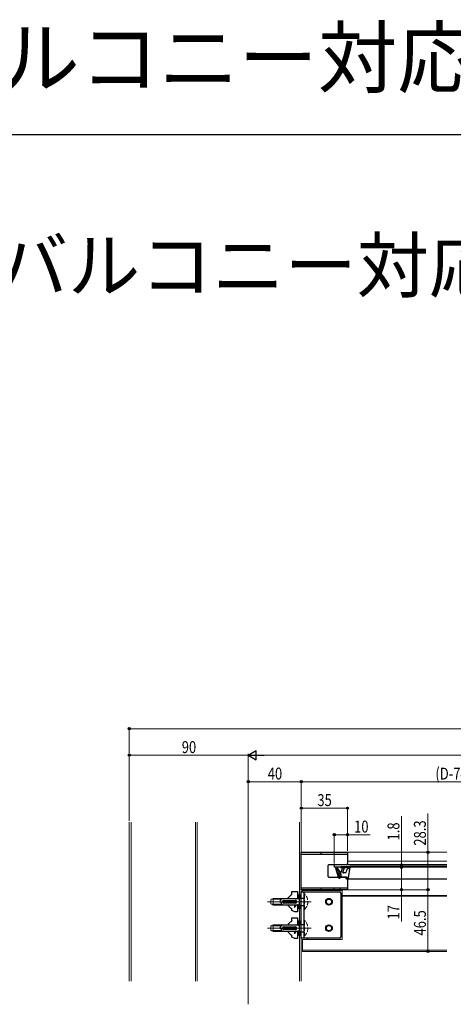
# Model space of a CAD drawing. Extents: x 0 to 2187, y 0 to 3207.
# Drawn here: x 975 to 1303, y 2464 to 3207 of the extents above; entities that cross this region are included whole.
import ezdxf

# ---------------------------------------------------------------- set-up
doc = ezdxf.new("R2010")
doc.units = 0
doc.linetypes.add('YHIDDEN_1', pattern=[4, 3, -1])
doc.layers.add('USER1', color=3, linetype='CONTINUOUS')
doc.layers.add('YKK_ZWAK', color=7, linetype='CONTINUOUS')
for name, color, linetype, lineweight in [('YKK_12', 2, 'CONTINUOUS', 13), ('YKK_13', 4, 'CONTINUOUS', 30), ('YKK_D', 6, 'CONTINUOUS', 13)]:
    doc.layers.add(name, color=color, linetype=linetype, lineweight=lineweight)
doc.styles.get("Standard").update_dxf_attribs({"font": 'txt', "bigfont": 'BIGFONT'})
doc.styles.add('text-b', font='extslim2.shx', dxfattribs={"width": 0.8, "bigfont": 'extfont2.shx'})

msp = doc.modelspace()

# ---------------------------------------------------------------- linework, layer by layer
at = {"layer": 'YKK_12'}
for p, q in [((1147.86, 2463.53), (1147.86, 2602.16)), ((1057.86, 2480.97), (1057.86, 2600.97)), ((1059.26, 2480.97), (1059.26, 2600.97)), ((1107.86, 2480.97), (1107.86, 2600.97)), ((1109.26, 2480.97), (1109.26, 2600.97)), ((1186.46, 2480.97), (1186.46, 2600.97)), ((1187.86, 2480.97), (1187.86, 2600.97)), ((1297.86, 2578.47), (1188.86, 2578.47)), ((1188.86, 2578.27), (1188.86, 2578.47)), ((1297.86, 2571.57), (1223.61, 2571.57)), ((1215.99, 2559.47), (1213.2, 2559.47)), ((1222, 2559.47), (1217.02, 2559.47)), ((1297.86, 2557.97), (1223.69, 2557.97)), ((1188.86, 2548.47), (1188.86, 2549.97)), ((1218.86, 2549.47), (1188.86, 2549.47)), ((1218.86, 2512.47), (1218.86, 2549.47)), ((1217.86, 2545.47), (1218.86, 2545.47)), ((1217.86, 2544.47), (1218.86, 2544.47)), ((1218.86, 2545.77), (1297.86, 2545.77)), ((1218.86, 2545.17), (1297.86, 2545.17)), ((1162.36, 2540.97), (1195.36, 2540.97)), ((1162.36, 2520.97), (1195.34, 2520.97)), ((1217.86, 2525.47), (1218.86, 2525.47)), ((1217.86, 2524.47), (1218.86, 2524.47)), ((1188.86, 2503.47), (1188.86, 2512.47)), ((1218.86, 2512.47), (1188.86, 2512.47)), ((1188.86, 2512.47), (1190.86, 2512.47)), ((1217.86, 2517.47), (1218.86, 2517.47)), ((1217.86, 2516.47), (1218.86, 2516.47)), ((1297.86, 2504.47), (1188.86, 2504.47)), ((1297.86, 2503.47), (1188.86, 2503.47))]:
    msp.add_line(p, q, dxfattribs=at)
msp.add_arc((1190.86, 2515.47), 3, 270, 318.18969, dxfattribs=at)
at = {"layer": 'YKK_13', "linetype": 'ByBlock', "lineweight": -2}
for p, q in [((1187.86, 2549.97), (1187.86, 2578.27)), ((1187.86, 2578.27), (1222.86, 2578.27)), ((1187.86, 2576.77), (1222.86, 2576.77)), ((1202.86, 2576.77), (1202.86, 2578.27)), ((1222.86, 2578.27), (1222.86, 2576.77)), ((1222.86, 2576.77), (1222.86, 2569.77)), ((1207.86, 2567.77), (1207.86, 2560.47)), ((1221.86, 2568.77), (1208.86, 2568.77)), ((1208.86, 2559.47), (1221.86, 2559.47)), ((1222.86, 2558.47), (1222.86, 2549.97)), ((1187.86, 2551.47), (1222.86, 2551.47)), ((1222.86, 2549.97), (1187.86, 2549.97)), ((1202.86, 2549.97), (1202.86, 2551.47)), ((1186.46, 2543.22), (1174.01, 2543.22)), ((1174.66, 2541.97), (1183.46, 2541.97)), ((1178.37, 2544.33), (1178.4, 2544.4)), ((1178.37, 2543.57), (1178.37, 2544.33)), ((1180.62, 2546.32), (1180.66, 2546.41)), ((1180.62, 2546.32), (1180.65, 2546.36)), ((1180.66, 2546.41), (1180.65, 2546.37)), ((1180.66, 2548.62), (1180.66, 2548.72)), ((1180.66, 2548.72), (1185.16, 2548.72)), ((1180.66, 2546.37), (1180.66, 2548.62)), ((1185.16, 2548.72), (1185.16, 2543.6)), ((1185.26, 2543.74), (1185.16, 2543.84)), ((1185.16, 2543.6), (1185.17, 2543.5)), ((1185.16, 2543.6), (1185.17, 2543.5)), ((1185.17, 2543.5), (1185.19, 2543.41)), ((1185.18, 2543.77), (1186.16, 2543.77)), ((1185.19, 2543.41), (1185.21, 2543.38)), ((1185.21, 2543.38), (1185.23, 2543.35)), ((1185.23, 2543.35), (1185.24, 2543.34)), ((1185.24, 2543.34), (1185.25, 2543.33)), ((1185.25, 2543.33), (1185.56, 2543.33)), ((1185.66, 2543.74), (1185.26, 2543.74)), ((1185.26, 2543.33), (1185.56, 2543.33)), ((1185.56, 2543.33), (1185.58, 2543.33)), ((1185.56, 2543.33), (1185.58, 2543.33)), ((1185.58, 2543.33), (1185.6, 2543.33)), ((1185.6, 2543.33), (1185.62, 2543.32)), ((1185.62, 2543.32), (1185.63, 2543.31)), ((1185.63, 2543.31), (1185.64, 2543.31)), ((1185.64, 2543.31), (1185.65, 2543.3)), ((1185.65, 2543.3), (1185.66, 2543.28)), ((1185.66, 2543.27), (1185.66, 2543.74)), ((1185.66, 2543.28), (1185.66, 2543.74)), ((1186.46, 2546.47), (1186.16, 2546.47)), ((1186.16, 2546.47), (1186.16, 2545.27)), ((1186.16, 2545.27), (1186.46, 2545.27)), ((1186.16, 2543.22), (1186.16, 2545.27)), ((1186.46, 2546.47), (1186.46, 2545.27)), ((1186.46, 2545.27), (1186.46, 2543.22)), ((1186.46, 2538.72), (1186.46, 2543.22)), ((1187.86, 2513.47), (1187.86, 2548.47)), ((1187.86, 2548.47), (1216.86, 2548.47)), ((1217.86, 2547.47), (1217.86, 2514.47)), ((1171.76, 2540.97), (1172.66, 2540.97)), ((1172.66, 2540.97), (1172.66, 2540.22)), ((1174.16, 2538.72), (1186.46, 2538.72)), ((1183.46, 2539.97), (1174.66, 2539.97)), ((1178.37, 2537.62), (1178.37, 2538.38)), ((1178.4, 2537.54), (1178.37, 2537.62)), ((1180.2, 2535.94), (1180.42, 2535.76)), ((1180.42, 2535.76), (1180.61, 2535.62)), ((1180.66, 2535.54), (1180.62, 2535.62)), ((1180.66, 2534.33), (1180.66, 2535.58)), ((1180.66, 2534.22), (1180.66, 2534.33)), ((1182.91, 2538.72), (1182.91, 2536.72)), ((1182.91, 2536.72), (1184.41, 2538.72)), ((1185.17, 2538.45), (1185.16, 2538.35)), ((1185.16, 2538.35), (1185.16, 2533.32)), ((1185.26, 2536.97), (1185.16, 2536.87)), ((1185.18, 2538.5), (1185.17, 2538.45)), ((1185.19, 2538.54), (1185.18, 2538.5)), ((1185.21, 2538.57), (1185.19, 2538.54)), ((1185.23, 2538.6), (1185.21, 2538.57)), ((1185.24, 2538.61), (1185.23, 2538.6)), ((1185.25, 2538.61), (1185.24, 2538.61)), ((1185.26, 2538.62), (1185.25, 2538.61)), ((1185.26, 2538.62), (1185.25, 2538.61)), ((1185.56, 2538.62), (1185.26, 2538.62)), ((1185.66, 2536.97), (1185.26, 2536.97)), ((1185.58, 2538.62), (1185.56, 2538.62)), ((1185.6, 2538.62), (1185.58, 2538.62)), ((1185.62, 2538.63), (1185.6, 2538.62)), ((1185.63, 2538.63), (1185.62, 2538.63)), ((1185.64, 2538.64), (1185.63, 2538.63)), ((1185.65, 2538.65), (1185.64, 2538.64)), ((1185.66, 2538.66), (1185.65, 2538.65)), ((1185.66, 2538.72), (1185.66, 2538.67)), ((1185.66, 2538.67), (1185.66, 2536.97)), ((1185.66, 2538.67), (1185.66, 2538.66)), ((1185.66, 2538.67), (1185.66, 2538.66)), ((1186.16, 2538.17), (1185.66, 2538.17)), ((1186.16, 2538.72), (1186.16, 2536.67)), ((1186.16, 2536.67), (1186.46, 2536.67)), ((1186.16, 2535.47), (1186.16, 2536.67)), ((1186.46, 2535.47), (1186.16, 2535.47)), ((1186.46, 2538.72), (1186.46, 2536.67)), ((1186.46, 2536.67), (1186.46, 2535.47)), ((1183.16, 2533.22), (1180.66, 2534.22)), ((1180.66, 2528.62), (1180.66, 2528.72)), ((1180.66, 2528.72), (1185.16, 2528.72)), ((1180.66, 2526.37), (1180.66, 2528.62)), ((1185.06, 2533.22), (1183.16, 2533.22)), ((1185.16, 2533.32), (1185.06, 2533.22)), ((1185.16, 2528.72), (1185.16, 2523.6)), ((1171.76, 2520.97), (1172.66, 2520.97)), ((1172.66, 2520.97), (1172.66, 2520.22)), ((1186.46, 2523.22), (1174.01, 2523.22)), ((1174.66, 2521.97), (1183.46, 2521.97)), ((1183.46, 2519.97), (1174.66, 2519.97)), ((1178.37, 2524.33), (1178.4, 2524.4)), ((1178.37, 2523.57), (1178.37, 2524.33)), ((1180.62, 2526.32), (1180.66, 2526.41)), ((1180.62, 2526.32), (1180.65, 2526.36)), ((1180.66, 2526.41), (1180.65, 2526.37)), ((1185.26, 2523.74), (1185.16, 2523.84)), ((1185.16, 2523.6), (1185.17, 2523.5)), ((1185.16, 2523.6), (1185.17, 2523.5)), ((1185.17, 2523.5), (1185.19, 2523.41)), ((1185.18, 2523.77), (1186.16, 2523.77)), ((1185.19, 2523.41), (1185.21, 2523.38)), ((1185.21, 2523.38), (1185.23, 2523.35)), ((1185.23, 2523.35), (1185.24, 2523.34)), ((1185.24, 2523.34), (1185.25, 2523.33)), ((1185.25, 2523.33), (1185.56, 2523.33)), ((1185.66, 2523.74), (1185.26, 2523.74)), ((1185.26, 2523.33), (1185.56, 2523.33)), ((1185.56, 2523.33), (1185.58, 2523.33)), ((1185.56, 2523.33), (1185.58, 2523.33)), ((1185.58, 2523.33), (1185.6, 2523.33)), ((1185.6, 2523.33), (1185.62, 2523.32)), ((1185.62, 2523.32), (1185.63, 2523.31)), ((1185.63, 2523.31), (1185.64, 2523.31)), ((1185.64, 2523.31), (1185.65, 2523.3)), ((1185.65, 2523.3), (1185.66, 2523.28)), ((1185.66, 2523.27), (1185.66, 2523.74)), ((1185.66, 2523.28), (1185.66, 2523.74)), ((1186.46, 2526.47), (1186.16, 2526.47)), ((1186.16, 2526.47), (1186.16, 2525.27)), ((1186.16, 2525.27), (1186.46, 2525.27)), ((1186.16, 2523.22), (1186.16, 2525.27)), ((1186.46, 2526.47), (1186.46, 2525.27)), ((1186.46, 2525.27), (1186.46, 2523.22)), ((1186.46, 2518.72), (1186.46, 2523.22)), ((1174.16, 2518.72), (1186.46, 2518.72)), ((1178.37, 2517.62), (1178.37, 2518.38)), ((1178.4, 2517.54), (1178.37, 2517.62)), ((1180.2, 2515.94), (1180.42, 2515.76)), ((1180.42, 2515.76), (1180.61, 2515.62)), ((1180.66, 2515.54), (1180.62, 2515.62)), ((1180.66, 2514.33), (1180.66, 2515.58)), ((1180.66, 2514.22), (1180.66, 2514.33)), ((1183.16, 2513.22), (1180.66, 2514.22)), ((1182.91, 2518.72), (1182.91, 2516.72)), ((1182.91, 2516.72), (1184.41, 2518.72)), ((1185.06, 2513.22), (1183.16, 2513.22)), ((1185.16, 2513.32), (1185.06, 2513.22)), ((1185.17, 2518.45), (1185.16, 2518.35)), ((1185.16, 2518.35), (1185.16, 2513.32)), ((1185.26, 2516.97), (1185.16, 2516.87)), ((1185.18, 2518.5), (1185.17, 2518.45)), ((1185.19, 2518.54), (1185.18, 2518.5)), ((1185.21, 2518.57), (1185.19, 2518.54)), ((1185.23, 2518.6), (1185.21, 2518.57)), ((1185.24, 2518.61), (1185.23, 2518.6)), ((1185.25, 2518.61), (1185.24, 2518.61)), ((1185.26, 2518.62), (1185.25, 2518.61)), ((1185.26, 2518.62), (1185.25, 2518.61)), ((1185.56, 2518.62), (1185.26, 2518.62)), ((1185.66, 2516.97), (1185.26, 2516.97)), ((1185.58, 2518.62), (1185.56, 2518.62)), ((1185.6, 2518.62), (1185.58, 2518.62)), ((1185.62, 2518.63), (1185.6, 2518.62)), ((1185.63, 2518.63), (1185.62, 2518.63)), ((1185.64, 2518.64), (1185.63, 2518.63)), ((1185.65, 2518.65), (1185.64, 2518.64)), ((1185.66, 2518.66), (1185.65, 2518.65)), ((1185.66, 2518.72), (1185.66, 2518.67)), ((1185.66, 2518.67), (1185.66, 2516.97)), ((1185.66, 2518.67), (1185.66, 2518.66)), ((1185.66, 2518.67), (1185.66, 2518.66)), ((1186.16, 2518.17), (1185.66, 2518.17)), ((1186.16, 2518.72), (1186.16, 2516.67)), ((1186.16, 2516.67), (1186.46, 2516.67)), ((1186.16, 2515.47), (1186.16, 2516.67)), ((1186.46, 2515.47), (1186.16, 2515.47)), ((1186.46, 2518.72), (1186.46, 2516.67)), ((1186.46, 2516.67), (1186.46, 2515.47)), ((1216.86, 2513.47), (1187.86, 2513.47))]:
    msp.add_line(p, q, dxfattribs=at)
at = {"layer": 'YKK_13'}
for p, q in [((1297.86, 2568.77), (1212.86, 2568.77)), ((1212.86, 2568.77), (1212.86, 2566.97)), ((1297.86, 2566.97), (1212.86, 2566.97)), ((1216.2, 2558.77), (1214.03, 2566.07)), ((1217.8, 2566.77), (1217.8, 2567.17)), ((1217.8, 2562.67), (1219.14, 2566.09)), ((1218.1, 2567.47), (1224.6, 2567.47)), ((1224.49, 2566.47), (1218.1, 2566.47)), ((1219.36, 2563.36), (1220.26, 2565.66)), ((1222.31, 2564.36), (1222.7, 2565.44)), ((1224.49, 2566.47), (1222.7, 2565.44)), ((1223.63, 2559.02), (1224.9, 2567.13)), ((1297.86, 2567.47), (1224.6, 2567.47)), ((1216.2, 2558.77), (1217.2, 2558.77)), ((1217.2, 2558.77), (1216.9, 2559.97)), ((1216.9, 2559.97), (1218.2, 2559.47)), ((1218.2, 2559.47), (1217.8, 2562.67)), ((1222, 2559.47), (1218.2, 2559.47)), ((1221.7, 2562.67), (1219.82, 2562.67)), ((1221.7, 2562.67), (1222.1, 2563.79)), ((1222, 2559.47), (1221.71, 2558.56)), ((1222.64, 2558.17), (1222, 2558.17)), ((1222.64, 2558.17), (1297.86, 2558.17))]:
    msp.add_line(p, q, dxfattribs=at)
at = {"layer": 'YKK_13', "linetype": 'Continuous', "lineweight": -3}
for p, q in [((1217.86, 2562.17), (1214.06, 2565.98)), ((1215.61, 2565.77), (1214.45, 2566.93)), ((1218.05, 2560.63), (1214.63, 2564.06)), ((1217.66, 2559.68), (1215.2, 2562.14)), ((1217.19, 2558.8), (1215.77, 2560.23))]:
    msp.add_line(p, q, dxfattribs=at)
at = {"layer": 'YKK_13', "linetype": 'ByBlock', "lineweight": -2, "ltscale": 0.5}
for p, q in [((1212.61, 2551.47), (1212.61, 2549.97)), ((1217.11, 2551.47), (1217.11, 2549.97)), ((1187.86, 2543.72), (1189.86, 2543.72)), ((1189.86, 2548.47), (1189.86, 2513.47)), ((1187.86, 2538.22), (1189.86, 2538.22)), ((1187.86, 2523.72), (1189.86, 2523.72)), ((1187.86, 2518.22), (1189.86, 2518.22))]:
    msp.add_line(p, q, dxfattribs=at)
at = {"layer": 'YKK_13', "lineweight": 13}
for p, q in [((1166.56, 2543.47), (1164.86, 2542.67)), ((1164.86, 2539.27), (1164.86, 2542.67)), ((1165.17, 2542.82), (1172.72, 2542.82)), ((1166.56, 2543.47), (1178.45, 2543.47)), ((1166.56, 2543.47), (1166.56, 2538.47)), ((1166.56, 2538.47), (1164.86, 2539.27)), ((1165.17, 2539.13), (1173.14, 2539.13)), ((1178.42, 2538.47), (1166.56, 2538.47)), ((1166.56, 2523.47), (1164.86, 2522.67)), ((1164.86, 2519.27), (1164.86, 2522.67)), ((1165.17, 2522.82), (1172.72, 2522.82)), ((1166.56, 2523.47), (1178.45, 2523.47)), ((1166.56, 2523.47), (1166.56, 2518.47)), ((1166.56, 2518.47), (1164.86, 2519.27)), ((1165.17, 2519.13), (1173.14, 2519.13)), ((1178.42, 2518.47), (1166.56, 2518.47))]:
    msp.add_line(p, q, dxfattribs=at)
at = {"layer": 'YKK_13', "linetype": 'YHIDDEN_1', "lineweight": 13}
for p, q in [((1189.86, 2546.87), (1189.86, 2535.07)), ((1189.86, 2546.87), (1190.37, 2546.87)), ((1190.37, 2535.07), (1190.37, 2546.87)), ((1189.86, 2535.07), (1190.37, 2535.07)), ((1189.86, 2526.87), (1189.86, 2515.07)), ((1189.86, 2526.87), (1190.37, 2526.87)), ((1190.37, 2515.07), (1190.37, 2526.87)), ((1189.86, 2515.07), (1190.37, 2515.07))]:
    msp.add_line(p, q, dxfattribs=at)
at = {"layer": 'YKK_13', "linetype": 'ByBlock', "lineweight": -2, "ltscale": 0.5}
for centre, radius in [((1208.86, 2540.97), 2.5), ((1208.86, 2540.97), 2), ((1208.86, 2520.97), 2.5), ((1208.86, 2520.97), 2)]:
    msp.add_circle(centre, radius, dxfattribs=at)
at = {"layer": 'YKK_13', "linetype": 'ByBlock', "lineweight": -2}
for centre, radius, start, end in [((1208.86, 2567.77), 1, 89.99998, 180.00002), ((1221.86, 2569.77), 1, 270, 0), ((1208.86, 2560.47), 1, 180.00002, 270), ((1221.86, 2558.47), 1, 0, 89.99998), ((1174.01, 2540.97), 2.25, 90.00002, 180), ((1174.66, 2540.97), 1, 90.00002, 270), ((1167.68, 2535.01), 13.69, 36.87216, 38.72545), ((1197.21, 2524.97), 27.05, 127.8393, 134.05876), ((1177.27, 2540.98), 2.33, 334.4754, 25.25218), ((1184.22, 2541.15), 6.31, 124.83883, 129.94469), ((1183.46, 2540.97), 1, 270, 90.00002), ((1216.86, 2547.47), 1, 0, 89.99998), ((1174.16, 2540.22), 1.5, 180, 270), ((1179.44, 2537.89), 1.18, 134.96833, 155.60581), ((1197.71, 2557.56), 27.81, 226.0237, 232.07178), ((1208.84, 2569.54), 44.17, 226.42643, 227.86656), ((1174.01, 2520.97), 2.25, 90.00002, 180), ((1174.16, 2520.22), 1.5, 180, 270), ((1174.66, 2520.97), 1, 90.00002, 270), ((1167.68, 2515.01), 13.69, 36.87216, 38.72545), ((1197.21, 2504.97), 27.05, 127.8393, 134.05876), ((1177.27, 2520.98), 2.33, 334.4754, 25.25218), ((1184.22, 2521.15), 6.31, 124.83883, 129.94469), ((1183.46, 2520.97), 1, 270, 90.00002), ((1179.44, 2517.89), 1.18, 134.96833, 155.60581), ((1197.71, 2537.56), 27.81, 226.0237, 232.07178), ((1208.84, 2549.54), 44.17, 226.42643, 227.86656), ((1216.86, 2514.47), 1, 270, 0)]:
    msp.add_arc(centre, radius, start, end, dxfattribs=at)
at = {"layer": 'YKK_13'}
for centre, radius, start, end in [((1214.7, 2566.27), 0.7, 16.24741, 196.56104), ((1223.05, 2568.71), 8, 196.24741, 228.96135), ((1218.1, 2567.17), 0.3, 90, 180), ((1218.1, 2566.77), 0.3, 180, 270), ((1219.7, 2565.87), 0.6, 338.58523, 158.58523), ((1222.21, 2564.07), 0.3, 70.132, 250.132), ((1224.6, 2567.17), 0.3, 351.13685, 90), ((1219.82, 2563.17), 0.5, 158.58523, 270), ((1222, 2558.47), 0.3, 162.5424, 270), ((1222.64, 2559.17), 1, 270, 351.13685)]:
    msp.add_arc(centre, radius, start, end, dxfattribs=at)
at = {"layer": 'YKK_13', "linetype": 'YHIDDEN_1', "lineweight": 13}
for centre in [(1184.63, 2540.97), (1184.63, 2520.97)]:
    msp.add_arc(centre, 8.23, 314.2189, 45.7811, dxfattribs=at)
at = {"layer": 'YKK_13', "linetype": 'ByBlock', "lineweight": -2}
for centre in [(1182.91, 2540.97), (1182.91, 2520.97)]:
    msp.add_ellipse(centre, major_axis=(0, 1), ratio=0.75, dxfattribs=at)
at = {"layer": 'YKK_D'}
for p, q in [((1057.86, 2601.97), (1057.86, 2672.57)), ((1677.86, 2671.57), (1057.86, 2671.57)), ((1057.86, 2601.97), (1057.86, 2652.57)), ((1147.86, 2651.57), (1057.86, 2651.57)), ((1147.86, 2603.16), (1147.86, 2652.57)), ((1154.86, 2651.57), (1670.86, 2651.57)), ((1147.86, 2590.23), (1147.86, 2632.57)), ((1147.86, 2631.57), (1187.86, 2631.57)), ((1187.86, 2601.97), (1187.86, 2632.57)), ((1187.86, 2601.97), (1187.86, 2632.57)), ((1187.86, 2631.57), (1447.86, 2631.57)), ((1187.86, 2579.27), (1187.86, 2612.57)), ((1222.86, 2611.57), (1187.86, 2611.57)), ((1222.86, 2579.27), (1222.86, 2612.57)), ((1263.69, 2568.77), (1263.69, 2605.57)), ((1283.69, 2578.27), (1283.69, 2607.43)), ((1212.86, 2569.77), (1212.86, 2592.57)), ((1212.86, 2591.57), (1222.86, 2591.57)), ((1222.86, 2579.27), (1222.86, 2592.57)), ((1222.86, 2591.57), (1240.02, 2591.57)), ((1223.26, 2578.27), (1284.69, 2578.27)), ((1283.69, 2549.97), (1283.69, 2578.27)), ((1228.35, 2566.97), (1264.69, 2566.97)), ((1228.35, 2566.97), (1264.69, 2566.97)), ((1242.48, 2568.77), (1264.69, 2568.77)), ((1263.69, 2566.97), (1263.69, 2568.77)), ((1263.69, 2566.97), (1263.69, 2549.97)), ((1263.69, 2566.97), (1263.69, 2563.57)), ((1223.26, 2549.97), (1284.69, 2549.97)), ((1223.26, 2549.97), (1264.69, 2549.97)), ((1223.26, 2549.97), (1284.69, 2549.97)), ((1263.69, 2549.97), (1263.69, 2525.93)), ((1283.69, 2503.47), (1283.69, 2549.97)), ((1244.36, 2503.47), (1284.69, 2503.47))]:
    msp.add_line(p, q, dxfattribs=at)
at = {"layer": 'YKK_D', "lineweight": -2}
for p, q in [((1147.86, 2651.57), (1153.92, 2655.07)), ((1153.92, 2648.07), (1153.92, 2655.07)), ((1147.86, 2651.57), (1153.92, 2648.07)), ((1147.86, 2651.57), (1159.98, 2651.57))]:
    msp.add_line(p, q, dxfattribs=at)
at = {"layer": 'YKK_D', "linetype": 'ByBlock', "lineweight": -2}
for centre in [(1057.86, 2671.57), (1057.86, 2651.57), (1147.86, 2631.57), (1187.86, 2631.57), (1187.86, 2631.57), (1187.86, 2611.57), (1222.86, 2611.57), (1212.86, 2591.57), (1222.86, 2591.57), (1283.69, 2578.27), (1263.69, 2568.77), (1263.69, 2566.97), (1263.69, 2566.97), (1263.69, 2549.97), (1283.69, 2549.97), (1283.69, 2549.97), (1283.69, 2503.47)]:
    msp.add_circle(centre, 0.85, dxfattribs=at)
at = {"layer": 'YKK_ZWAK'}
msp.add_line((0, 3120), (1980, 3120), dxfattribs=at)

# ---------------------------------------------------------------- texts
at = {"layer": 'USER1'}
for s, height, p in [('オプションテラス屋根・ルシアスバルコニー対応屋根 屋根妻パネル 柱標準タイプ', 44, (0, 3156)), ('■オプション (テラス屋根・ルシアスバルコニー対応屋根)', 40, (53.21, 3001.24))]:
    msp.add_text(s, height=height, dxfattribs=at).set_placement(p)
at = {"layer": 'YKK_D', "style": 'text-b', "width": 0.8}
for s, p in [('90', (1097.58, 2653.17)), ('40', (1162.58, 2633.17)), ('(D-74.5)/2', (1289.3, 2633.17)), ('35', (1200.08, 2613.17)), ('10', (1227.86, 2593.17))]:
    msp.add_text(s, height=9, dxfattribs=at).set_placement(p)
for s, p in [('28.3', (1282.09, 2583.27)), ('1.8', (1262.09, 2587.17)), ('17', (1262.09, 2527.53)), ('46.5', (1282.09, 2515.44))]:
    msp.add_text(s, height=9, rotation=90, dxfattribs=at).set_placement(p)

doc.saveas('drawing.dxf')
